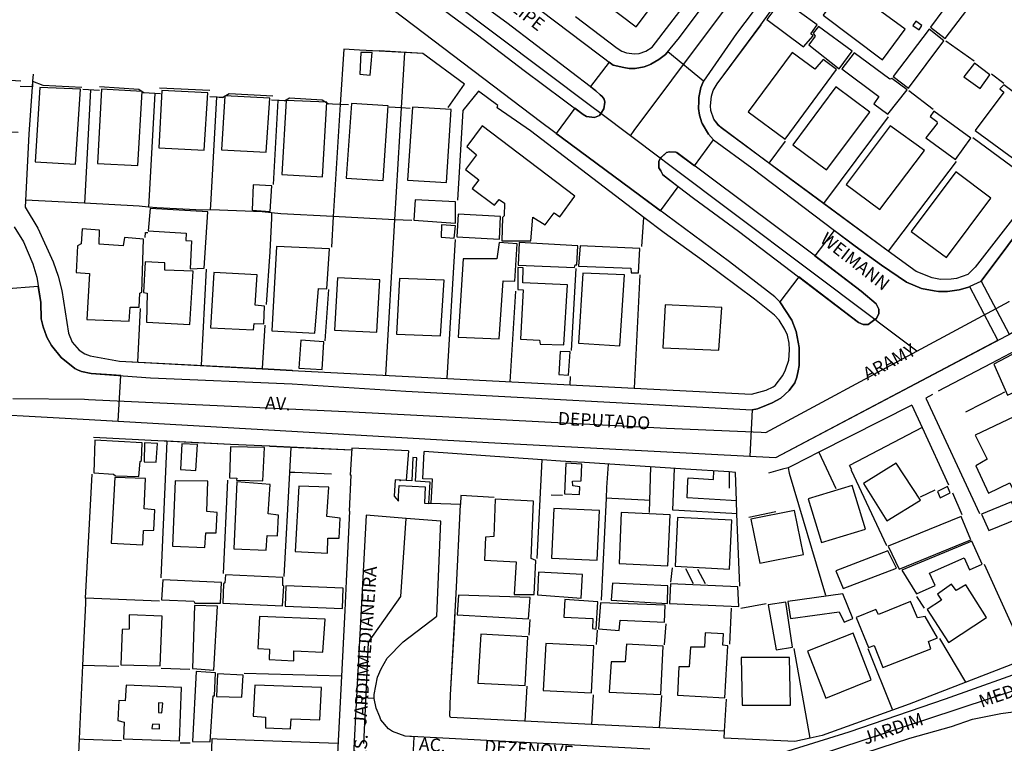
# Model space of a CAD drawing. Units: millimetres. Extents: x 178300 to 180721, y 1671502 to 1674280.
# Drawn here: x 179004 to 179195, y 1671625 to 1671766 of the extents above; entities that cross this region are included whole.
import ezdxf
from ezdxf.enums import TextEntityAlignment as Align

# ---------------------------------------------------------------- set-up
doc = ezdxf.new("R2010")
doc.units = ezdxf.units.MM
doc.header["$MEASUREMENT"] = 0
for name, color, linetype in [('IMAGEM', 7, 'Continuous'), ('V-CANTEIRO', 6, 'Continuous'), ('V-CRUZAMENTO', 1, 'Continuous'), ('V-EDIFICACAO', 7, 'Continuous'), ('V-EIXO_DE_LOGRADOURO', 3, 'Continuous'), ('V-ESCADA', 160, 'Continuous'), ('V-LOTE', 1, 'Continuous'), ('V-NOME_DOS_LOGRADOUROS', 7, 'Continuous'), ('V-QUADRA', 2, 'Continuous'), ('V-TESTADA', 250, 'Continuous')]:
    doc.layers.add(name, color=color, linetype=linetype)
picture_1 = doc.add_image_def('image1.jpg', size_in_pixel=(4029, 4627))

msp = doc.modelspace()

# ---------------------------------------------------------------- linework, layer by layer
at = {"layer": 'V-CANTEIRO'}
for points in [[(179069.71, 1671780.15), (179092.76, 1671763.11), (179101.77, 1671756.19), (179113.28, 1671747.65), (179113.89, 1671747.2), (179115.47, 1671747.05), (179116.43, 1671747.44), (179116.69, 1671747.82), (179117.31, 1671748.72), (179117.48, 1671750), (179117.35, 1671750.58), (179116.96, 1671751.11), (179116.58, 1671751.46), (179115.75, 1671752.24), (179098.46, 1671765.41), (179080.94, 1671778.19)], [(179131.36, 1671740.29), (179130.03, 1671740.39), (179129.45, 1671740.22), (179128.26, 1671739.12), (179128.23, 1671739.09), (179127.98, 1671738.5), (179127.98, 1671737.26), (179128.34, 1671736.64), (179128.77, 1671735.89), (179134.7, 1671731.34), (179143.48, 1671724.94), (179166.78, 1671707.23), (179167.68, 1671706.84), (179168.64, 1671706.84), (179169.97, 1671707.77), (179170.3, 1671708), (179170.71, 1671708.98), (179170.71, 1671709.81), (179170.24, 1671710.84), (179167.27, 1671713.29), (179157.62, 1671720.7), (179131.46, 1671740.22)]]:
    msp.add_lwpolyline(points, dxfattribs=at)
at = {"layer": 'V-CRUZAMENTO'}
for points in [[(179135.85, 1671747.52), (179135.66, 1671748.78), (179135.74, 1671750.18), (179135.78, 1671750.94), (179136.13, 1671752.84), (179136.64, 1671754.08), (179129.7, 1671759.82), (179129.24, 1671759.26), (179127.96, 1671758.28), (179126.45, 1671757.41), (179126.18, 1671757.25), (179125.14, 1671756.87), (179123.35, 1671756.53), (179122.22, 1671756.53), (179121.16, 1671756.75), (179119.09, 1671757.18), (179118.31, 1671757.77), (179114.71, 1671753.03), (179115.75, 1671752.24), (179116.58, 1671751.46), (179116.96, 1671751.11), (179117.35, 1671750.58), (179117.48, 1671750), (179117.31, 1671748.72), (179116.69, 1671747.82), (179116.43, 1671747.44), (179115.47, 1671747.05), (179113.89, 1671747.2), (179113.28, 1671747.65), (179111.68, 1671748.84), (179108.05, 1671743.93), (179109.27, 1671743.03), (179124.24, 1671731.95), (179128.32, 1671728.93), (179131.76, 1671733.59), (179128.77, 1671735.89), (179128.34, 1671736.64), (179127.98, 1671737.26), (179127.98, 1671738.5), (179128.23, 1671739.09), (179129.45, 1671740.22), (179130.03, 1671740.39), (179131.37, 1671740.29), (179134.89, 1671737.66), (179138.63, 1671742.68), (179137.62, 1671743.79), (179136.41, 1671745.88), (179136.32, 1671746.03)], [(179116.58, 1671751.46), (179116.58, 1671751.46)], [(179113.28, 1671747.65), (179113.28, 1671747.65)], [(179116.69, 1671747.82), (179116.69, 1671747.82)], [(179229.45, 1671722.53), (179225.87, 1671729.32), (179223.74, 1671728.19), (179221.79, 1671728.09), (179220.24, 1671728.82), (179218.6, 1671730.19), (179217.49, 1671731.56), (179217.08, 1671732.24), (179216.75, 1671733.73), (179217.23, 1671735.83), (179217.79, 1671736.98), (179219.76, 1671739.65), (179212.67, 1671744.85), (179211.54, 1671743.3), (179206.19, 1671736), (179190.64, 1671715.25), (179196.09, 1671704.92)], [(179193.88, 1671703.75), (179188.4, 1671714.14), (179186.37, 1671713.54), (179184.07, 1671713.2), (179182.32, 1671713.2), (179181.49, 1671713.34), (179178.99, 1671713.78), (179176.12, 1671715.05), (179171.24, 1671718.31), (179166.1, 1671722.02), (179162.06, 1671725.09), (179158.32, 1671720.17), (179167.27, 1671713.29), (179170.24, 1671710.84), (179170.71, 1671709.81), (179170.71, 1671708.98), (179170.3, 1671708), (179169.97, 1671707.77), (179168.64, 1671706.84), (179167.68, 1671706.84), (179166.78, 1671707.23), (179155.16, 1671716.06), (179151.47, 1671711.2), (179153.83, 1671707.63), (179154.68, 1671705.42), (179155.23, 1671702.35), (179155.25, 1671698.82), (179155.05, 1671697.8), (179154.81, 1671696.6), (179154.4, 1671695.49), (179153.31, 1671693.97), (179151.69, 1671692.48), (179150.03, 1671691.58), (179148.91, 1671691.12), (179147.13, 1671690.4), (179146.12, 1671690.2), (179145.65, 1671681.22), (179146.86, 1671681.16), (179150.71, 1671680.96)], [(179155.05, 1671697.8), (179155.05, 1671697.8)], [(179078.67, 1671626.8), (179078.67, 1671626.8), (179076.2, 1671627.75), (179075.41, 1671628.26), (179073.96, 1671629.99), (179073.74, 1671630.55), (179073.74, 1671630.55), (179073.04, 1671632.27), (179072.66, 1671634.11), (179069.2, 1671634.3), (179069.01, 1671630.78), (179068.41, 1671619.5), (179068.24, 1671616.33), (179072.2, 1671616.12), (179072.36, 1671618.23), (179072.73, 1671619.35), (179072.8, 1671619.54), (179073.59, 1671620.68), (179075.58, 1671622.26), (179078.04, 1671622.9), (179078.67, 1671622.87), (179080.24, 1671622.81), (179080.4, 1671626.71), (179078.68, 1671626.8)], [(179069.01, 1671630.78), (179069.01, 1671630.78)]]:
    msp.add_lwpolyline(points, close=True, dxfattribs=at)
msp.add_lwpolyline([(178989.12, 1671689.92), (179017.26, 1671688.32), (179022.92, 1671688), (179023.43, 1671696.9), (179021.62, 1671697.03), (179017.68, 1671697.32), (179015.77, 1671697.67), (179015.02, 1671698.02), (179014.5, 1671698.26), (179011.79, 1671700.42), (179009.97, 1671702.7), (179009.06, 1671704.37), (179009, 1671704.52), (179008.31, 1671706.33), (179007.92, 1671707.91), (179007.86, 1671711.07), (179007.37, 1671714.21), (179000.7, 1671713.66)], dxfattribs=at)
at = {"layer": 'V-EDIFICACAO'}
for points in [[(179125.77, 1671780.31), (179117.45, 1671769.26), (179123.55, 1671764.67), (179132, 1671775.83), (179125.77, 1671780.31)], [(179183.24, 1671768.49), (179183.18, 1671767.81), (179180.8, 1671764.57), (179183.62, 1671762.41), (179190.35, 1671771.26), (179187.4, 1671773.54), (179183.24, 1671768.49)], [(179164.16, 1671772.77), (179159.88, 1671766.89), (179171.47, 1671758.27), (179175.87, 1671764.22), (179164.16, 1671772.77)], [(179151.88, 1671770.03), (179148.95, 1671766.07), (179156.07, 1671760.75), (179157.99, 1671762.9), (179157.53, 1671763.28), (179158.72, 1671765.02), (179151.88, 1671770.03)], [(179177.94, 1671765.75), (179177.34, 1671764.94), (179178.55, 1671764.07), (179179.08, 1671764.93), (179177.94, 1671765.75)], [(179159.01, 1671764.75), (179158, 1671763.41), (179158.38, 1671762.86), (179157.11, 1671761.16), (179163.03, 1671756.48), (179165.55, 1671759.91), (179159.01, 1671764.75)], [(179173.54, 1671755.03), (179176.49, 1671752.76), (179183.39, 1671761.93), (179180.54, 1671764.19), (179173.54, 1671755.03)], [(179070.07, 1671759.69), (179069.86, 1671755.43), (179071.87, 1671755.28), (179072.28, 1671759.64), (179070.07, 1671759.69)], [(179145.32, 1671748.11), (179152.5, 1671742.82), (179162.52, 1671756.38), (179159.88, 1671758.3), (179158.31, 1671756.43), (179153.9, 1671759.67), (179145.32, 1671748.11)], [(179165.92, 1671759.63), (179163.51, 1671756.46), (179170.7, 1671751.13), (179169.74, 1671749.66), (179172.5, 1671747.68), (179176.22, 1671752.43), (179173.27, 1671754.63), (179172.87, 1671754.51), (179165.92, 1671759.63)], [(179189.3, 1671757.58), (179187.28, 1671754.95), (179190.42, 1671752.68), (179192.31, 1671755.33), (179189.3, 1671757.58)], [(179007.66, 1671752.86), (179006.77, 1671738.44), (179014.63, 1671737.99), (179015.55, 1671752.52), (179007.66, 1671752.86)], [(179019.67, 1671752.51), (179018.85, 1671738.12), (179026.69, 1671737.7), (179027.59, 1671752.06), (179019.67, 1671752.51)], [(179031.4, 1671752.3), (179030.82, 1671741.17), (179039.61, 1671740.68), (179040.35, 1671751.86), (179031.4, 1671752.3)], [(179162.37, 1671752.97), (179154.03, 1671741.74), (179160.53, 1671736.84), (179169, 1671748.09), (179162.37, 1671752.97)], [(179189.46, 1671744.53), (179197.65, 1671738.51), (179203.79, 1671746.83), (179195, 1671753.39), (179194.24, 1671752.6), (179195, 1671751.98), (179189.46, 1671744.53)], [(179043.6, 1671751.24), (179043.01, 1671740.73), (179051.64, 1671740.28), (179052.38, 1671750.8), (179043.6, 1671751.24)], [(179055.56, 1671750.35), (179054.7, 1671735.96), (179062.59, 1671735.49), (179063.44, 1671750), (179055.56, 1671750.35)], [(179068.22, 1671749.73), (179067.21, 1671735.26), (179074.43, 1671734.79), (179075.35, 1671749.32), (179068.22, 1671749.73)], [(179080.11, 1671749.02), (179079.16, 1671734.89), (179086.72, 1671734.38), (179087.6, 1671748.59), (179080.11, 1671749.02)], [(179181.44, 1671748.27), (179180.71, 1671747.21), (179182.01, 1671746.26), (179182.07, 1671745.9), (179179.86, 1671743.07), (179185.61, 1671738.85), (179188.64, 1671743.01), (179181.44, 1671748.27)], [(179093.65, 1671745.41), (179090.69, 1671741.39), (179092.55, 1671739.8), (179090.43, 1671736.9), (179092.98, 1671734.93), (179091.71, 1671733.22), (179096.02, 1671730.01), (179096.94, 1671731.11), (179097.98, 1671730.41), (179097.94, 1671727.94), (179097.6, 1671727.61), (179097.49, 1671723.1), (179103.09, 1671723.05), (179103.46, 1671727.7), (179105.86, 1671726.17), (179107.65, 1671728.51), (179108.76, 1671727.75), (179111.68, 1671731.76), (179093.65, 1671745.41)], [(179164.36, 1671734), (179170.9, 1671729.16), (179179.6, 1671740.6), (179172.96, 1671745.41), (179164.36, 1671734)], [(179177, 1671724.89), (179183.91, 1671719.81), (179192.52, 1671731.38), (179185.68, 1671736.49), (179177, 1671724.89)], [(179049.15, 1671733.95), (179048.95, 1671729.03), (179052.46, 1671728.77), (179052.77, 1671733.75), (179049.15, 1671733.95)], [(179080.6, 1671731.06), (179080.33, 1671727.09), (179088.43, 1671726.48), (179088.46, 1671730.62), (179080.6, 1671731.06)], [(179029.1, 1671729.36), (179028.75, 1671725.04), (179036.1, 1671724.56), (179036.02, 1671723.15), (179037.14, 1671723.09), (179036.9, 1671717.63), (179039.6, 1671717.77), (179040.3, 1671728.72), (179029.1, 1671729.36)], [(179088.99, 1671728.22), (179088.73, 1671723.84), (179096.98, 1671723.4), (179097.19, 1671727.82), (179088.99, 1671728.22)], [(179024.15, 1671723.73), (179023.85, 1671722.11), (179019.22, 1671722.41), (179019.25, 1671725.16), (179015.87, 1671725.39), (179015.68, 1671722.51), (179015, 1671722.1), (179014.75, 1671716.94), (179017.3, 1671716.71), (179016.82, 1671707.81), (179025.04, 1671707.43), (179025.22, 1671710.2), (179026.97, 1671710.18), (179027.08, 1671712.9), (179027.47, 1671713.1), (179027.84, 1671723.41), (179024.15, 1671723.73)], [(179085.73, 1671726.2), (179085.65, 1671723.8), (179088.22, 1671723.61), (179088.46, 1671726.01), (179085.73, 1671726.2)], [(179053.68, 1671722), (179052.78, 1671705.59), (179061.14, 1671705.13), (179061.82, 1671713.78), (179063.48, 1671713.75), (179063.95, 1671721.54), (179053.68, 1671722)], [(179089.92, 1671719.56), (179088.98, 1671704.37), (179096.97, 1671704.02), (179097.71, 1671715.28), (179097.71, 1671715.28), (179100.02, 1671715.21), (179100.41, 1671722.49), (179096.94, 1671722.75), (179096.94, 1671722.75), (179096.48, 1671719.54), (179096.48, 1671719.54), (179096.48, 1671719.54), (179089.92, 1671719.56)], [(179100.82, 1671722.72), (179100.63, 1671718.36), (179111.59, 1671717.89), (179111.7, 1671718.38), (179112.01, 1671718.43), (179112.21, 1671722.08), (179100.82, 1671722.72)], [(179112.66, 1671722.09), (179112.39, 1671718.16), (179122.52, 1671717.75), (179122.59, 1671716.87), (179124.05, 1671716.84), (179124.28, 1671721.58), (179112.66, 1671722.09)], [(179028.15, 1671718.97), (179027.8, 1671713.01), (179028.56, 1671712.93), (179028.42, 1671707.24), (179036.83, 1671706.81), (179037.45, 1671717.18), (179031.96, 1671717.38), (179031.96, 1671718.8), (179028.15, 1671718.97)], [(179101.53, 1671714.91), (179101.6, 1671717.84), (179100.59, 1671717.91), (179100.55, 1671713.64), (179101.58, 1671713.52), (179101.1, 1671703.94), (179104.8, 1671703.75), (179104.91, 1671702.99), (179109.5, 1671702.83), (179110.23, 1671714.53), (179101.53, 1671714.91)], [(179041.47, 1671716.93), (179040.86, 1671706.19), (179049.19, 1671705.77), (179049.36, 1671706.99), (179051.23, 1671706.92), (179051.36, 1671710.35), (179049.54, 1671710.54), (179049.89, 1671716.49), (179041.47, 1671716.93)], [(179065.54, 1671715.85), (179064.96, 1671705.7), (179073.2, 1671705.35), (179073.77, 1671715.49), (179065.54, 1671715.85)], [(179077.58, 1671715.77), (179076.98, 1671704.96), (179085.51, 1671704.58), (179086.23, 1671715.41), (179077.58, 1671715.77)], [(179113.18, 1671716.79), (179112.33, 1671703.18), (179120.42, 1671702.65), (179121.28, 1671716.48), (179113.18, 1671716.79)], [(179129.21, 1671710.64), (179128.74, 1671702.29), (179139.62, 1671701.81), (179140.19, 1671710.14), (179129.21, 1671710.64)], [(179058.37, 1671703.77), (179058, 1671698.34), (179062.57, 1671698.06), (179062.85, 1671703.47), (179058.37, 1671703.77)], [(179198.87, 1671702.17), (179193.05, 1671699.09), (179195.75, 1671693.09), (179202.51, 1671696.13), (179200.62, 1671700.32), (179199.94, 1671700.05), (179198.87, 1671702.17)], [(179108.79, 1671701.54), (179108.53, 1671697.07), (179110.44, 1671696.94), (179110.74, 1671701.47), (179108.79, 1671701.54)], [(179189.42, 1671685.28), (179191.76, 1671680.66), (179189.59, 1671679.32), (179192.03, 1671674.05), (179196.2, 1671676.05), (179197.35, 1671673.67), (179201.92, 1671675.82), (179200.77, 1671678.2), (179201.66, 1671678.8), (179200.55, 1671681.13), (179199.63, 1671680.79), (179199.63, 1671680.79), (179197.74, 1671684.88), (179198.54, 1671685.62), (179196.97, 1671688.85), (179189.42, 1671685.28)], [(179018.39, 1671684.33), (179018.17, 1671677.96), (179022.02, 1671677.71), (179022.37, 1671677.42), (179026.9, 1671677.26), (179027.17, 1671680.19), (179027.43, 1671680.4), (179027.53, 1671683.82), (179018.39, 1671684.33)], [(179027.99, 1671683.79), (179027.92, 1671680.11), (179030.28, 1671680.03), (179030.53, 1671683.71), (179027.99, 1671683.79)], [(179035.24, 1671683.61), (179035.03, 1671678.62), (179038, 1671678.46), (179038.3, 1671683.5), (179035.24, 1671683.61)], [(179044.76, 1671683.07), (179044.54, 1671677.02), (179045.94, 1671676.97), (179045.89, 1671676.59), (179051, 1671676.46), (179051.35, 1671682.88), (179044.76, 1671683.07)], [(179109.89, 1671679.87), (179109.66, 1671673.88), (179112.53, 1671673.76), (179112.6, 1671675.26), (179111.25, 1671675.43), (179111.22, 1671676.37), (179112.85, 1671676.46), (179113.04, 1671679.65), (179109.89, 1671679.87)], [(179167.73, 1671675.93), (179172.28, 1671668.63), (179178.82, 1671672.7), (179174.07, 1671679.89), (179167.73, 1671675.93)], [(179022.22, 1671677.07), (179021.55, 1671664.3), (179027.7, 1671664.02), (179027.85, 1671666.78), (179029.83, 1671666.86), (179030, 1671670.82), (179027.96, 1671670.98), (179027.96, 1671670.98), (179028.18, 1671676.89), (179022.22, 1671677.07)], [(179034, 1671676.44), (179033.45, 1671663.76), (179039.74, 1671663.46), (179039.93, 1671666.34), (179041.97, 1671666.33), (179042.14, 1671670.31), (179040.15, 1671670.47), (179040.34, 1671676.35), (179034, 1671676.44)], [(179045.95, 1671676.23), (179045.35, 1671663.25), (179051.68, 1671662.95), (179051.85, 1671665.8), (179053.85, 1671665.73), (179054.08, 1671669.75), (179052.06, 1671670.01), (179052.43, 1671675.72), (179045.95, 1671676.23)], [(179058.03, 1671675.39), (179057.31, 1671662.73), (179063.55, 1671662.4), (179063.67, 1671665.28), (179065.83, 1671665.29), (179066.05, 1671669.18), (179063.45, 1671669.53), (179063.81, 1671675.19), (179058.03, 1671675.39)], [(179156.98, 1671672.93), (179159.6, 1671664.47), (179168.15, 1671667.01), (179165.56, 1671675.52), (179156.98, 1671672.93)], [(179182.12, 1671674.35), (179182.68, 1671673.15), (179184.58, 1671674.07), (179184.05, 1671675.32), (179182.12, 1671674.35)], [(179096.15, 1671672.87), (179095.88, 1671665.61), (179094.27, 1671665.51), (179094.07, 1671661.03), (179100.23, 1671660.68), (179099.86, 1671654.33), (179103.74, 1671654.33), (179104.08, 1671660.97), (179103.19, 1671661.35), (179103.64, 1671672.51), (179096.15, 1671672.87)], [(179190.66, 1671669.95), (179192.09, 1671666.79), (179198.03, 1671669.19), (179196.53, 1671672.38), (179190.66, 1671669.95)], [(179107.59, 1671671.03), (179107.13, 1671661.39), (179115.96, 1671660.99), (179116.45, 1671670.67), (179107.59, 1671671.03)], [(179120.66, 1671670.26), (179120.24, 1671660.37), (179129.71, 1671659.94), (179130.2, 1671669.84), (179120.66, 1671670.26)], [(179145.85, 1671668.97), (179147.58, 1671660.43), (179156.11, 1671662.15), (179154.33, 1671670.67), (179145.85, 1671668.97)], [(179131.58, 1671669.3), (179131.17, 1671659.86), (179141.68, 1671659.28), (179142.16, 1671668.77), (179131.58, 1671669.3)], [(179172.53, 1671663.75), (179174.65, 1671659.3), (179188.63, 1671665), (179186.71, 1671669.52), (179172.53, 1671663.75)], [(179175.2, 1671659.07), (179178.03, 1671654.46), (179181.68, 1671656.09), (179180.57, 1671658.51), (179180.57, 1671658.51), (179187.3, 1671661.49), (179188.32, 1671659.11), (179190.81, 1671660.25), (179188.8, 1671664.69), (179175.2, 1671659.07)], [(179162.4, 1671658.96), (179163.82, 1671655.53), (179174.17, 1671659.46), (179172.45, 1671662.86), (179162.4, 1671658.96)], [(179043.79, 1671658.16), (179043.64, 1671656.61), (179043.39, 1671656.43), (179043.23, 1671652.66), (179054.82, 1671652.12), (179055.12, 1671655.95), (179054.87, 1671656.07), (179054.93, 1671657.63), (179043.79, 1671658.16)], [(179104.62, 1671658.71), (179104.4, 1671654.31), (179112.91, 1671653.62), (179113.17, 1671658.25), (179104.62, 1671658.71)], [(179031.58, 1671657.22), (179031.35, 1671653.28), (179037.62, 1671653.04), (179037.8, 1671652.66), (179042.81, 1671652.66), (179042.97, 1671656.66), (179031.58, 1671657.22)], [(179118.95, 1671656.58), (179118.73, 1671653.26), (179129.64, 1671652.62), (179129.74, 1671656.01), (179118.95, 1671656.58)], [(179130.27, 1671656.45), (179130.02, 1671652.62), (179143.52, 1671652.02), (179143.33, 1671655.81), (179130.27, 1671656.45)], [(179182.12, 1671654.44), (179182.88, 1671653.27), (179180.11, 1671651.45), (179184.24, 1671645.02), (179191.67, 1671649.9), (179187.63, 1671656.24), (179185.76, 1671655.14), (179184.87, 1671656.33), (179182.12, 1671654.44)], [(179055.49, 1671656.01), (179055.34, 1671652.08), (179066.5, 1671651.62), (179066.62, 1671655.56), (179055.49, 1671656.01)], [(179153.02, 1671652.99), (179153.58, 1671649.68), (179163.04, 1671651), (179163.99, 1671648.95), (179165.67, 1671649.68), (179165.67, 1671649.68), (179163.71, 1671654.45), (179153.02, 1671652.99)], [(179089.04, 1671654.22), (179088.77, 1671650.4), (179102.66, 1671649.63), (179102.95, 1671653.74), (179089.04, 1671654.22)], [(179109.7, 1671653.37), (179109.48, 1671649.93), (179115.12, 1671649.67), (179115.07, 1671647.71), (179115.79, 1671647.63), (179116.1, 1671652.95), (179109.7, 1671653.37)], [(179116.62, 1671652.75), (179116.22, 1671647.65), (179120.24, 1671647.37), (179120.47, 1671649.37), (179129.07, 1671648.97), (179129.23, 1671652.26), (179116.62, 1671652.75)], [(179149.21, 1671652.34), (179150.77, 1671643.57), (179153.98, 1671644.1), (179152.66, 1671652.84), (179149.21, 1671652.34)], [(179178.23, 1671649.8), (179176.91, 1671653), (179170.65, 1671650.49), (179170.12, 1671651.46), (179166.33, 1671649.89), (179168.72, 1671644.06), (179169.82, 1671644.42), (179169.82, 1671644.42), (179171.52, 1671640.16), (179180.85, 1671643.8), (179180.38, 1671645.2), (179182.15, 1671645.94), (179179.71, 1671650.07), (179178.23, 1671649.8)], [(179037.72, 1671652.22), (179037.35, 1671639.97), (179037.35, 1671639.97), (179041.48, 1671639.65), (179042.19, 1671652.08), (179037.72, 1671652.22)], [(179025.05, 1671650.39), (179025.03, 1671647.62), (179023.67, 1671647.55), (179023.39, 1671640.67), (179031.04, 1671640.46), (179031.46, 1671650.13), (179025.05, 1671650.39)], [(179050.35, 1671650.05), (179050.02, 1671643.87), (179052.3, 1671643.72), (179052.23, 1671641.71), (179057.03, 1671641.48), (179057.06, 1671643.43), (179062.67, 1671643.15), (179063.1, 1671649.57), (179050.35, 1671650.05)], [(179134.16, 1671644.1), (179133.9, 1671640.3), (179131.89, 1671640.32), (179131.63, 1671634.81), (179140.81, 1671634.28), (179141.37, 1671644.37), (179140.42, 1671644.48), (179140.52, 1671646.69), (179136.96, 1671646.92), (179136.82, 1671644.1), (179134.16, 1671644.1)], [(179156.85, 1671643.35), (179160.4, 1671634.22), (179169.23, 1671637.74), (179165.75, 1671646.85), (179156.85, 1671643.35)], [(179093.4, 1671646.63), (179092.8, 1671637.13), (179102.02, 1671636.69), (179102.54, 1671646.11), (179093.4, 1671646.63)], [(179105.99, 1671644.82), (179105.5, 1671635.69), (179114.86, 1671635.23), (179115.35, 1671644.4), (179105.99, 1671644.82)], [(179121.69, 1671644.69), (179121.43, 1671641.29), (179118.7, 1671641.28), (179118.32, 1671635.39), (179128.35, 1671634.93), (179128.84, 1671644.33), (179121.69, 1671644.69)], [(179143.98, 1671642.12), (179144.16, 1671632.84), (179153.54, 1671632.87), (179153.38, 1671642.13), (179143.98, 1671642.12)], [(179038.03, 1671639.38), (179037.33, 1671625.79), (179040.78, 1671625.69), (179041.36, 1671634.64), (179041.59, 1671634.67), (179041.84, 1671639.1), (179038.03, 1671639.38)], [(179042.2, 1671638.9), (179042, 1671634.5), (179046.95, 1671634.37), (179047.21, 1671638.65), (179042.2, 1671638.9)], [(179024.45, 1671636.7), (179024.26, 1671633.69), (179023, 1671633.75), (179022.82, 1671629.83), (179024.04, 1671629.55), (179023.95, 1671626.3), (179034.79, 1671625.92), (179035.23, 1671636.28), (179024.45, 1671636.7)], [(179049.45, 1671636.71), (179049.11, 1671630.68), (179051.52, 1671630.48), (179051.54, 1671628.46), (179056.39, 1671628.25), (179056.52, 1671630.2), (179062.08, 1671630.02), (179062.39, 1671636.3), (179049.45, 1671636.71)], [(179030.76, 1671633.28), (179030.71, 1671631.43), (179031.4, 1671631.36), (179031.56, 1671633.22), (179030.76, 1671633.28)], [(179029.58, 1671629.12), (179029.43, 1671628.33), (179030.94, 1671628.23), (179030.94, 1671629.07), (179029.58, 1671629.12)]]:
    msp.add_lwpolyline(points, close=True, dxfattribs=at)
at = {"layer": 'V-EIXO_DE_LOGRADOURO'}
for points in [[(179130.49, 1671754.26), (179190.66, 1671834.68)], [(179114.71, 1671749.31), (179069.25, 1671783.49)], [(179123.19, 1671744.5), (179130.49, 1671754.26)], [(179116.69, 1671747.82), (179114.71, 1671749.31)], [(179122.44, 1671743.5), (179116.69, 1671747.82)], [(179122.44, 1671743.5), (179123.19, 1671744.5)], [(179128.26, 1671739.12), (179122.44, 1671743.5)], [(179129.62, 1671738.1), (179128.26, 1671739.12)], [(179169.97, 1671707.77), (179129.62, 1671738.1)], [(179178.12, 1671701.64), (179196.06, 1671711.3), (179196.08, 1671711.33)], [(179170.86, 1671707.1), (179169.97, 1671707.77)], [(179178.12, 1671701.64), (179170.86, 1671707.1)], [(179147.83, 1671685.88), (179148.77, 1671685.84), (179178.12, 1671701.64)], [(179002.45, 1671692.42), (179016.35, 1671692.27)], [(179016.35, 1671692.27), (179017.12, 1671692.26), (179068.52, 1671689.84), (179129.47, 1671686.68), (179147.83, 1671685.88)], [(179070.87, 1671630.69), (179071.57, 1671645.06), (179077.86, 1671653.98), (179078.89, 1671669.14)], [(179143.5, 1671620.8), (179150.38, 1671620.36), (179198.33, 1671636.13), (179213.98, 1671642.51)], [(179070.61, 1671625.41), (179070.87, 1671630.69)]]:
    msp.add_lwpolyline(points, dxfattribs=at)
at = {"layer": 'V-ESCADA'}
msp.add_lwpolyline([(179082.59, 1671675.28), (179082.42, 1671672.1), (179083.26, 1671672.05), (179083.26, 1671672.05), (179083.53, 1671676.2), (179080.71, 1671676.37), (179080.71, 1671676.37), (179080.96, 1671680.93), (179080.17, 1671680.97), (179079.94, 1671676.43), (179079.94, 1671676.43), (179078.85, 1671676.5), (179078.85, 1671676.5), (179076.7, 1671676.65), (179076.52, 1671673.47), (179077.37, 1671672.46), (179077.37, 1671672.46), (179077.41, 1671673.47), (179077.5, 1671675.51), (179082.59, 1671675.28)], close=True, dxfattribs=at)
msp.add_point((179077.7, 1671676.51), dxfattribs=at)
at = {"layer": 'V-LOTE'}
for points in [[(179119.89, 1671760.48), (179120.81, 1671759.9), (179121.66, 1671759.6), (179123.24, 1671759.39), (179124.14, 1671759.47), (179125.42, 1671759.9), (179126.7, 1671760.67), (179133.53, 1671769.66), (179139.16, 1671777.45), (179144.37, 1671784.21), (179158.13, 1671802.95)], [(179111.76, 1671766.63), (179119.89, 1671760.48)], [(179139.33, 1671753.59), (179147.89, 1671765.07), (179147.79, 1671765.07)], [(179183.78, 1671761.93), (179189.23, 1671758.03)], [(179066.73, 1671760.31), (179066.06, 1671749.58)], [(179069.83, 1671760.15), (179066.73, 1671760.31)], [(179082.13, 1671759.45), (179073.64, 1671759.97)], [(179073.64, 1671759.97), (179073.64, 1671759.94)], [(179078.52, 1671759.66), (179077.89, 1671748.91)], [(179090.18, 1671753.48), (179082.13, 1671759.45)], [(179006.28, 1671754.11), (179006.2, 1671753)], [(179006.28, 1671754.11), (179006.26, 1671753)], [(179006.37, 1671755.44), (179006.28, 1671754.11)], [(179192.61, 1671755.53), (179195.02, 1671753.69)], [(179006.2, 1671753), (179003.88, 1671753.07)], [(179006.2, 1671753), (179005.54, 1671743.82)], [(179006.26, 1671753), (179006.2, 1671753)], [(179019.28, 1671752.29), (179016.01, 1671752.46)], [(179017.5, 1671752.38), (179016.41, 1671731.46), (179016.36, 1671730.37)], [(179087.04, 1671748.99), (179090.18, 1671753.48)], [(179092.91, 1671752.14), (179089.86, 1671748.4), (179088.86, 1671730.96)], [(179096.71, 1671749.36), (179092.91, 1671752.14)], [(179138.67, 1671746.71), (179138.09, 1671748.42), (179138.01, 1671749.28), (179138.18, 1671751.2), (179138.56, 1671752.31), (179139.33, 1671753.59)], [(179176.55, 1671752.3), (179181.26, 1671748.68)], [(179030.02, 1671751.7), (179028.93, 1671751.76), (179027.94, 1671751.82)], [(179030.02, 1671751.7), (179028.87, 1671730.77)], [(179031.13, 1671751.63), (179030.02, 1671751.7)], [(179041.99, 1671750.97), (179040.73, 1671751.04)], [(179041.99, 1671750.97), (179040.84, 1671730.09)], [(179043.2, 1671750.9), (179042.5, 1671750.94), (179042.05, 1671750.97)], [(179042.15, 1671750.96), (179042.05, 1671750.97)], [(179054.2, 1671750.32), (179053.95, 1671750.33), (179052.69, 1671750.4)], [(179053.95, 1671750.33), (179053, 1671733.99)], [(179055.21, 1671750.26), (179054.2, 1671750.32)], [(179066.06, 1671749.58), (179064.56, 1671749.65), (179063.77, 1671749.69)], [(179066.06, 1671749.58), (179064.7, 1671727.8)], [(179067.67, 1671749.5), (179066.06, 1671749.58)], [(179077.89, 1671748.91), (179075.55, 1671749.05)], [(179077.89, 1671748.91), (179076.61, 1671727.18)], [(179079.65, 1671748.8), (179077.89, 1671748.91)], [(179096.56, 1671748.93), (179096.71, 1671749.36)], [(179103.05, 1671744.45), (179096.56, 1671748.93)], [(179139.85, 1671745.27), (179139.55, 1671745.5), (179138.67, 1671746.71)], [(179160.03, 1671730.3), (179172.6, 1671747.18)], [(179125.06, 1671727.62), (179103.05, 1671744.45)], [(179147.52, 1671739.52), (179139.85, 1671745.27)], [(179005.54, 1671743.82), (179004.85, 1671729.58), (179007.31, 1671725.5), (179010.25, 1671719.01), (179011.23, 1671716.23), (179011.95, 1671713.42), (179013.24, 1671705.1), (179013.96, 1671703.38), (179015.31, 1671701.85), (179016.4, 1671701.08), (179017.47, 1671700.7), (179023.14, 1671699.67)], [(179149.39, 1671738.17), (179152.59, 1671742.42)], [(179201.54, 1671733.85), (179189.03, 1671743.06)], [(179160.01, 1671730.27), (179153.34, 1671735.16), (179147.52, 1671739.52)], [(179185.74, 1671738.47), (179172.57, 1671721.07)], [(179016.36, 1671730.37), (179004.92, 1671730.96)], [(179028.81, 1671729.63), (179026.99, 1671729.81), (179016.36, 1671730.37)], [(179028.87, 1671730.77), (179028.81, 1671729.63)], [(179040.78, 1671729.08), (179039.32, 1671729.02), (179030.44, 1671729.47), (179028.81, 1671729.63)], [(179040.84, 1671730.09), (179040.78, 1671729.08)], [(179052.71, 1671728.5), (179050.89, 1671728.68), (179040.9, 1671729.08), (179040.78, 1671729.08)], [(179160.01, 1671730.27), (179160.03, 1671730.3)], [(179172.56, 1671721.06), (179160.01, 1671730.27)], [(179052.67, 1671727.5), (179052.38, 1671720.93), (179051.67, 1671710.69)], [(179052.71, 1671728.5), (179052.67, 1671727.5)], [(179064.7, 1671727.8), (179054.52, 1671728.33), (179052.71, 1671728.5)], [(179064.7, 1671727.8), (179064.33, 1671721.82)], [(179076.61, 1671727.18), (179064.7, 1671727.8)], [(179076.61, 1671727.18), (179074.83, 1671696.95)], [(179079.94, 1671727.01), (179076.61, 1671727.18)], [(179124.66, 1671721.97), (179125.06, 1671727.61)], [(179129, 1671724.6), (179125.06, 1671727.62)], [(179125.06, 1671727.61), (179125.06, 1671727.62)], [(179196.7, 1671727.29), (179189.42, 1671717.94), (179188.01, 1671716.55), (179185.82, 1671715.76), (179184.8, 1671715.59), (179182.7, 1671715.55), (179181.08, 1671715.85), (179177.97, 1671717.09)], [(179028.14, 1671723.72), (179028.2, 1671724.68), (179028.66, 1671724.67)], [(179086.83, 1671696.36), (179088.45, 1671723.32)], [(179145.99, 1671693.27), (179148.85, 1671694.04), (179150.22, 1671694.7), (179150.6, 1671694.97), (179152.07, 1671696.9), (179152.61, 1671697.97), (179153.21, 1671699.89), (179153.38, 1671701.89), (179153.31, 1671703.17), (179152.95, 1671704.71), (179152.48, 1671705.82), (179151.35, 1671707.66), (179150.43, 1671708.62), (179146.55, 1671711.73), (179136.66, 1671719.14), (179129, 1671724.6)], [(179172.57, 1671721.07), (179172.56, 1671721.06)], [(179177.97, 1671717.09), (179172.56, 1671721.06)], [(179040.03, 1671717.56), (179039, 1671698.88)], [(179110.97, 1671701.76), (179111.92, 1671717.67)], [(179124.28, 1671716.47), (179123.16, 1671694.45)], [(179063.12, 1671703.64), (179063.81, 1671713.64)], [(179099.09, 1671695.7), (179100.16, 1671713.28)], [(179026.74, 1671699.49), (179027.26, 1671709.9)], [(179051.41, 1671706.65), (179050.9, 1671698.25)], [(179023.14, 1671699.67), (179050.9, 1671698.25)], [(179192.53, 1671699.24), (179182.29, 1671693.87)], [(179050.9, 1671698.25), (179056.7, 1671697.95), (179056.7, 1671697.89)], [(179050.9, 1671698.25), (179050.9, 1671698.2)], [(179063.02, 1671697.56), (179110.77, 1671695.09)], [(179110.77, 1671695.09), (179110.78, 1671696.72)], [(179110.77, 1671695.09), (179123.16, 1671694.45)], [(179123.16, 1671694.45), (179145.99, 1671693.27)], [(179181.15, 1671693.24), (179179.85, 1671692.52)], [(179187.67, 1671689.82), (179194.23, 1671693.23), (179195.21, 1671693.74)], [(179177.16, 1671691.12), (179159.05, 1671681.98)], [(179177.16, 1671691.12), (179179.16, 1671686.78)], [(179179.85, 1671692.52), (179190.28, 1671670.09)], [(179179.16, 1671686.78), (179165.05, 1671679.4)], [(179179.16, 1671686.78), (179184.26, 1671675.67)], [(179032.36, 1671684.12), (179031.16, 1671657.57)], [(179031.85, 1671684.14), (179031.85, 1671684.16)], [(179032.36, 1671684.12), (179031.85, 1671684.14)], [(179044.75, 1671683.51), (179032.36, 1671684.12)], [(179052.37, 1671683.1), (179052.37, 1671683.15)], [(179056.44, 1671682.92), (179052.37, 1671683.1)], [(179056.44, 1671682.92), (179056.18, 1671678.08)], [(179068.25, 1671682.4), (179056.44, 1671682.92)], [(179068.33, 1671682.8), (179067.96, 1671677.56)], [(179079.33, 1671682.27), (179068.33, 1671682.8)], [(179079.33, 1671682.27), (179078.85, 1671676.5)], [(179083.73, 1671672.03), (179083.98, 1671676.74), (179082.14, 1671676.83), (179082.37, 1671682.11)], [(179105.27, 1671680.53), (179082.37, 1671682.11)], [(179159.05, 1671681.98), (179154.01, 1671679.43), (179153.11, 1671678.98)], [(179159.05, 1671681.98), (179162.35, 1671674.94)], [(179104.3, 1671661.35), (179105.27, 1671680.53)], [(179109.9, 1671680.21), (179108.86, 1671680.28), (179105.27, 1671680.53)], [(179133.15, 1671678.71), (179113.51, 1671679.97)], [(179118.15, 1671679.67), (179117.81, 1671675.12), (179117.71, 1671673.04)], [(179165.49, 1671678.55), (179165.05, 1671679.4)], [(179030.96, 1671653.04), (179016.58, 1671653.61), (179017.87, 1671677.71)], [(179056.18, 1671678.08), (179055.1, 1671657.87)], [(179057.2, 1671678.04), (179056.18, 1671678.08)], [(179064.37, 1671677.76), (179057.2, 1671678.04)], [(179067.88, 1671670.51), (179068.2, 1671677.53), (179067.96, 1671677.56)], [(179126.37, 1671679.14), (179126.18, 1671672.6)], [(179130.69, 1671670.72), (179131.05, 1671678.84)], [(179141.64, 1671678.16), (179133.15, 1671678.71)], [(179133.66, 1671676.99), (179134.68, 1671676.92), (179138.58, 1671676.7), (179138.64, 1671678.35)], [(179142.85, 1671678.08), (179141.64, 1671678.16)], [(179141.64, 1671678.16), (179141.64, 1671675.01)], [(179143.07, 1671672.55), (179142.85, 1671678.08)], [(179153.11, 1671678.98), (179152.01, 1671678.68), (179149.26, 1671677.92)], [(179153.11, 1671678.98), (179153.31, 1671677.95), (179160.34, 1671654.2)], [(179165.36, 1671678.49), (179165.49, 1671678.55)], [(179165.36, 1671678.49), (179172.2, 1671663.87)], [(179043.35, 1671658.41), (179044.24, 1671676.57)], [(179143.07, 1671672.55), (179142.06, 1671672.61), (179133.49, 1671673.14), (179133.64, 1671676.46), (179133.66, 1671676.99)], [(179096, 1671673.2), (179089.48, 1671673.6), (179089.42, 1671671.82)], [(179109.23, 1671673.59), (179107.06, 1671673.62)], [(179181.64, 1671674.59), (179178.76, 1671673.25)], [(179185.04, 1671674.13), (179186.87, 1671669.87)], [(179083.73, 1671672.03), (179083.26, 1671672.05)], [(179089.42, 1671671.82), (179083.73, 1671672.03)], [(179088.61, 1671654.47), (179089.42, 1671671.82)], [(179117.71, 1671673.04), (179116.77, 1671653.24)], [(179126.18, 1671672.6), (179125.17, 1671672.65), (179118.81, 1671672.99), (179117.71, 1671673.04)], [(179126.18, 1671672.6), (179126.11, 1671670.31)], [(179143.16, 1671670.05), (179143.07, 1671672.55)], [(179067.88, 1671670.51), (179067.24, 1671656.92)], [(179143.16, 1671670.05), (179142.16, 1671670.1), (179130.69, 1671670.72)], [(179143.71, 1671655.95), (179143.16, 1671670.05)], [(179199.54, 1671641.91), (179191.25, 1671660.15)], [(179130.3, 1671656.74), (179130.63, 1671659.54)], [(179133.16, 1671659.37), (179134.66, 1671656.51)], [(179135.5, 1671659.25), (179137.01, 1671656.48)], [(179067.24, 1671656.92), (179067.21, 1671656.92)], [(179016.53, 1671652.67), (179015.97, 1671640.53)], [(179016.58, 1671653.61), (179016.53, 1671652.67)], [(179148.86, 1671652.54), (179143.93, 1671651.64)], [(179179.61, 1671651.66), (179178.1, 1671653.94)], [(179066.93, 1671651.26), (179066.28, 1671638.45)], [(179088.3, 1671649.07), (179088.42, 1671651.07)], [(179142.01, 1671651.69), (179141.71, 1671644.68)], [(179087.51, 1671634.83), (179088.3, 1671649.07)], [(179102.79, 1671646.45), (179103, 1671649.48)], [(179129.33, 1671648.67), (179129.03, 1671644.59)], [(179115.96, 1671647.39), (179115.77, 1671644.65)], [(179182.55, 1671645.78), (179187.59, 1671637.3)], [(179157.36, 1671626.42), (179154.25, 1671643.86)], [(179173.36, 1671631.97), (179168.64, 1671643.76)], [(179199.54, 1671641.91), (179176.6, 1671633.06), (179159.74, 1671626.95)], [(179015.97, 1671640.53), (179015.32, 1671626.27)], [(179023.03, 1671640.36), (179015.97, 1671640.53)], [(179036.8, 1671639.75), (179031.27, 1671639.97)], [(179066.28, 1671638.45), (179047.4, 1671639.02)], [(179066.28, 1671638.45), (179062.87, 1671571.73)], [(179101.97, 1671629.72), (179102.37, 1671636.56)], [(179087.49, 1671630.44), (179087.34, 1671630.78), (179087.51, 1671634.83)], [(179115.23, 1671634.83), (179114.89, 1671629.07)], [(179128.12, 1671628.41), (179128.58, 1671634.69)], [(179140.76, 1671627.78), (179141.13, 1671634.01)], [(179114.89, 1671629.07), (179087.49, 1671630.44)], [(179128.12, 1671628.41), (179114.89, 1671629.07)], [(179140.76, 1671627.78), (179128.12, 1671628.41)], [(179140.68, 1671626.45), (179140.76, 1671627.78)], [(179140.77, 1671627.78), (179140.76, 1671627.78)], [(179015.32, 1671626.27), (179014.73, 1671613.47)], [(179015.32, 1671626.27), (179016.32, 1671626.23)], [(179016.32, 1671626.23), (179023.55, 1671625.96)], [(179040.88, 1671618.61), (179041.1, 1671624.38), (179041.18, 1671626.36)], [(179041.18, 1671626.36), (179042.14, 1671626.33), (179065.6, 1671625.45)], [(179154.4, 1671625.77), (179140.68, 1671626.45)], [(179157.36, 1671626.42), (179154.4, 1671625.77)], [(179159.74, 1671626.95), (179157.36, 1671626.42)], [(179034.94, 1671625.54), (179036.9, 1671625.49)]]:
    msp.add_lwpolyline(points, dxfattribs=at)
at = {"layer": 'V-QUADRA'}
for points in [[(179076.69, 1671789.31), (179119.09, 1671757.18), (179121.16, 1671756.75), (179121.16, 1671756.75), (179122.22, 1671756.53), (179123.35, 1671756.53), (179125.14, 1671756.87), (179126.18, 1671757.25), (179126.45, 1671757.41), (179126.45, 1671757.41), (179127.96, 1671758.28), (179129.24, 1671759.26), (179132.01, 1671762.61), (179186.29, 1671835.31)], [(179176.44, 1671807.48), (179143.05, 1671763.34), (179143.05, 1671763.34), (179136.64, 1671754.08), (179136.13, 1671752.84), (179135.78, 1671750.94), (179135.74, 1671750.18), (179135.74, 1671750.18), (179135.66, 1671748.78), (179135.85, 1671747.52), (179136.32, 1671746.03), (179136.41, 1671745.88), (179136.41, 1671745.88), (179137.62, 1671743.79), (179138.63, 1671742.68), (179146.06, 1671737.24), (179166.1, 1671722.02), (179171.24, 1671718.31), (179176.12, 1671715.05), (179178.99, 1671713.78), (179181.49, 1671713.34), (179181.49, 1671713.34), (179182.32, 1671713.2), (179184.07, 1671713.2), (179186.37, 1671713.54), (179188.4, 1671714.14), (179188.47, 1671714.29), (179190.64, 1671715.25), (179206.19, 1671736)], [(179002.69, 1671725.78), (179004.47, 1671722.9), (179006.32, 1671718.63), (179007.09, 1671716), (179007.86, 1671711.07), (179007.92, 1671707.91), (179008.31, 1671706.33), (179009, 1671704.52), (179009, 1671704.52), (179009.06, 1671704.37), (179009.97, 1671702.7), (179011.79, 1671700.42), (179014.5, 1671698.26), (179015.02, 1671698.02), (179015.02, 1671698.02), (179015.77, 1671697.67), (179017.68, 1671697.32), (179029.21, 1671696.47), (179029.21, 1671696.47), (179056.74, 1671695.27), (179078.8, 1671693.83), (179146.12, 1671690.2), (179147.13, 1671690.4), (179148.91, 1671691.12), (179148.91, 1671691.12), (179150.03, 1671691.58), (179151.69, 1671692.48), (179153.31, 1671693.97), (179154.4, 1671695.49), (179154.81, 1671696.6), (179155.05, 1671697.8), (179155.05, 1671697.8), (179155.25, 1671698.82), (179155.23, 1671702.35), (179154.68, 1671705.42), (179153.83, 1671707.63), (179151.47, 1671711.2), (179150.5, 1671712.16), (179141.73, 1671719.01), (179124.24, 1671731.95), (179124.24, 1671731.95), (179109.27, 1671743.03), (179109.27, 1671743.03), (179105.24, 1671746.01), (179066.9, 1671775.16)], [(178989.12, 1671689.92), (179017.26, 1671688.32), (179094.9, 1671683.91), (179146.86, 1671681.16), (179150.71, 1671680.96), (179231.02, 1671723.36), (179232.13, 1671723.96), (179240.44, 1671728.47), (179245.17, 1671731.26), (179254.62, 1671737.78), (179261.72, 1671741.75), (179263.51, 1671743.6), (179266.73, 1671746.48), (179269.69, 1671748.82), (179277.23, 1671753.76), (179281.09, 1671755.76), (179283.62, 1671756.82), (179288.39, 1671758.21), (179293.31, 1671759.03), (179295.66, 1671759.17), (179297.91, 1671759.02)], [(179126.22, 1671624.31), (179078.68, 1671626.8), (179078.67, 1671626.8), (179076.2, 1671627.75), (179075.41, 1671628.26), (179073.96, 1671629.99), (179073.74, 1671630.55), (179073.04, 1671632.27), (179072.66, 1671634.11), (179072.66, 1671634.92), (179073.32, 1671638.25), (179074.02, 1671639.91), (179075.18, 1671641.96), (179078.29, 1671645.14), (179084.84, 1671650.14), (179085.58, 1671668.6), (179078.89, 1671669.14), (179071.1, 1671669.76), (179069.01, 1671630.78), (179068.41, 1671619.5)], [(179201.44, 1671640.34), (179183.6, 1671633.98), (179164.88, 1671627.58), (179151.18, 1671623.31)], [(179156.51, 1671619.81), (179176.74, 1671626.42), (179184.84, 1671628.71), (179188.96, 1671630.1), (179194.47, 1671631.23), (179201.66, 1671632.17)]]:
    msp.add_lwpolyline(points, dxfattribs=at)
at = {"layer": 'V-TESTADA'}
for points in [[(179119.89, 1671760.48), (179120.81, 1671759.9), (179121.66, 1671759.6), (179123.24, 1671759.39), (179124.14, 1671759.47), (179125.42, 1671759.9), (179126.7, 1671760.67), (179133.53, 1671769.66), (179139.16, 1671777.45), (179144.37, 1671784.21), (179158.13, 1671802.95)], [(179147.79, 1671765.07), (179151.13, 1671769.61), (179152.48, 1671770.03)], [(179111.76, 1671766.63), (179119.89, 1671760.48)], [(179139.33, 1671753.59), (179147.79, 1671765.07)], [(179069.83, 1671760.15), (179066.73, 1671760.31)], [(179073.64, 1671759.94), (179069.83, 1671760.15)], [(179078.52, 1671759.66), (179073.64, 1671759.94)], [(179082.13, 1671759.45), (179078.52, 1671759.66)], [(179090.18, 1671753.48), (179082.13, 1671759.45)], [(179003.49, 1671744.14), (178989.34, 1671744.83), (178990.05, 1671754.99), (179004, 1671754.18)], [(179006.28, 1671754.11), (179006.26, 1671753), (179006.2, 1671753)], [(179006.28, 1671754.11), (179008.26, 1671753.32), (179015.85, 1671752.96)], [(179006.2, 1671753), (179003.88, 1671753.07)], [(179019.28, 1671752.29), (179016.01, 1671752.46)], [(179019.26, 1671753.03), (179026.93, 1671752.53), (179027.94, 1671751.82)], [(179030.96, 1671752.78), (179040.73, 1671752.34)], [(179096.71, 1671749.36), (179092.91, 1671752.14)], [(179138.67, 1671746.71), (179138.09, 1671748.42), (179138.01, 1671749.28), (179138.18, 1671751.2), (179138.56, 1671752.31), (179139.33, 1671753.59)], [(179030.02, 1671751.7), (179028.93, 1671751.76), (179027.94, 1671751.82)], [(179031.13, 1671751.63), (179030.02, 1671751.7)], [(179041.99, 1671750.97), (179040.73, 1671751.04)], [(179042.15, 1671750.96), (179041.99, 1671750.97)], [(179043.2, 1671750.9), (179042.5, 1671750.94), (179042.15, 1671750.96)], [(179043.2, 1671750.9), (179044.5, 1671751.67), (179052.95, 1671751.22)], [(179054.2, 1671750.32), (179053.95, 1671750.33), (179052.69, 1671750.4)], [(179055.21, 1671750.26), (179054.2, 1671750.32)], [(179055.21, 1671750.26), (179056.2, 1671750.85), (179062.56, 1671750.47), (179063.77, 1671749.69)], [(179066.06, 1671749.58), (179064.56, 1671749.65), (179063.77, 1671749.69)], [(179067.67, 1671749.5), (179066.06, 1671749.58)], [(179103.05, 1671744.45), (179096.56, 1671748.93)], [(179139.85, 1671745.27), (179138.67, 1671746.71)], [(179125.06, 1671727.61), (179103.05, 1671744.45)], [(179147.52, 1671739.52), (179140.06, 1671745.02), (179139.85, 1671745.27)], [(179005.54, 1671743.82), (179004.85, 1671729.58), (179007.31, 1671725.5), (179010.25, 1671719.01), (179011.23, 1671716.23), (179011.95, 1671713.42), (179013.24, 1671705.1), (179013.96, 1671703.38), (179015.31, 1671701.85), (179016.4, 1671701.08), (179017.47, 1671700.7), (179023.14, 1671699.67)], [(179160.03, 1671730.3), (179147.52, 1671739.52)], [(179172.57, 1671721.07), (179160.03, 1671730.3)], [(179129, 1671724.6), (179125.06, 1671727.61)], [(179196.7, 1671727.29), (179189.42, 1671717.94), (179188.01, 1671716.55), (179185.82, 1671715.76), (179184.8, 1671715.59), (179182.7, 1671715.55), (179181.08, 1671715.85), (179177.97, 1671717.09)], [(179145.99, 1671693.27), (179148.85, 1671694.04), (179150.22, 1671694.7), (179150.6, 1671694.97), (179152.07, 1671696.9), (179152.61, 1671697.97), (179153.21, 1671699.89), (179153.38, 1671701.89), (179153.31, 1671703.17), (179152.95, 1671704.71), (179152.48, 1671705.82), (179151.35, 1671707.66), (179150.43, 1671708.62), (179146.55, 1671711.73), (179136.66, 1671719.14), (179129, 1671724.6)], [(179177.97, 1671717.09), (179172.57, 1671721.07)], [(179199.94, 1671703.12), (179192.53, 1671699.24)], [(179023.14, 1671699.67), (179050.9, 1671698.2)], [(179192.53, 1671699.24), (179182.29, 1671693.87)], [(179050.9, 1671698.2), (179056.7, 1671697.89)], [(179056.7, 1671697.89), (179063.02, 1671697.56)], [(179063.02, 1671697.56), (179110.77, 1671695.09)], [(179110.77, 1671695.09), (179123.16, 1671694.45)], [(179123.16, 1671694.45), (179145.99, 1671693.27)], [(179181.15, 1671693.24), (179179.85, 1671692.52)], [(179177.16, 1671691.12), (179159.05, 1671681.98)], [(179031.85, 1671684.16), (179018.13, 1671684.85)], [(179044.75, 1671683.51), (179031.85, 1671684.16)], [(179052.37, 1671683.15), (179044.75, 1671683.51)], [(179068.25, 1671682.4), (179052.37, 1671683.15)], [(179079.33, 1671682.27), (179068.33, 1671682.8)], [(179105.27, 1671680.53), (179082.37, 1671682.11)], [(179159.05, 1671681.98), (179154.01, 1671679.43), (179153.11, 1671678.98)], [(179109.9, 1671680.21), (179108.86, 1671680.28), (179105.27, 1671680.53)], [(179113.51, 1671679.97), (179110.86, 1671680.15), (179109.9, 1671680.21)], [(179133.15, 1671678.71), (179113.51, 1671679.97)], [(179141.64, 1671678.16), (179133.15, 1671678.71)], [(179142.85, 1671678.08), (179141.64, 1671678.16)], [(179153.11, 1671678.98), (179152.01, 1671678.68), (179149.26, 1671677.92)], [(179083.73, 1671672.03), (179083.26, 1671672.05)], [(179089.42, 1671671.82), (179083.73, 1671672.03)], [(179088.61, 1671654.47), (179089.42, 1671671.82)], [(179067.88, 1671670.51), (179067.21, 1671656.92)], [(179150.68, 1671670.43), (179145.44, 1671669.32)], [(179067.21, 1671656.92), (179066.93, 1671651.26)], [(179088.42, 1671651.07), (179088.61, 1671654.47)], [(179066.93, 1671651.26), (179066.28, 1671638.45)], [(179087.51, 1671634.83), (179088.42, 1671651.07)], [(179199.54, 1671641.91), (179176.6, 1671633.06), (179159.74, 1671626.95)], [(179066.28, 1671638.45), (179062.87, 1671571.73)], [(179087.49, 1671630.44), (179087.34, 1671630.78), (179087.51, 1671634.83)], [(179114.89, 1671629.07), (179087.49, 1671630.44)], [(179128.12, 1671628.41), (179114.89, 1671629.07)], [(179140.76, 1671627.78), (179128.12, 1671628.41)], [(179140.77, 1671627.78), (179140.76, 1671627.78)], [(179154.4, 1671625.77), (179140.68, 1671626.45)], [(179157.36, 1671626.42), (179154.4, 1671625.77)], [(179159.74, 1671626.95), (179157.36, 1671626.42)]]:
    msp.add_lwpolyline(points, dxfattribs=at)

# ---------------------------------------------------------------- texts
at = {"layer": 'V-NOME_DOS_LOGRADOUROS'}
for s, rotation, p in [('FELIPE', 322, (179095.44, 1671769.79)), ('WEIMANN', 322, (179158.67, 1671722.34)), ('ARAMY', 28, (179168.88, 1671695.21)), ('AV.', 357, (179051.37, 1671689.57)), ('DEPUTADO', 357, (179108.26, 1671686.56)), ('MEDIANEIRA', 86, (179072.58, 1671639.85)), ('JARDIM', 86, (179071.88, 1671628.73)), ('MEDIANEIRA', 19, (179190.95, 1671631.58)), ('JARDIM ', 19, (179168.36, 1671624.41)), ('RES.', 86, (179071.7, 1671619.94)), ('AC.', 356, (179081.24, 1671623.31)), ('DEZENOVE', 356, (179093.91, 1671622.85))]:
    msp.add_text(s, height=2.5, rotation=rotation, dxfattribs=at).set_placement(p, align=Align.BOTTOM_LEFT)

# ---------------------------------------------------------------- referenced raster images: frames only (the image files are external)
at = {"layer": 'IMAGEM'}
image = msp.add_image(picture_1, insert=(178300.49, 1671501.59), size_in_units=(2419.22, 2778.29), dxfattribs=at)
image.dxf.flags = 7

doc.saveas('drawing.dxf')
